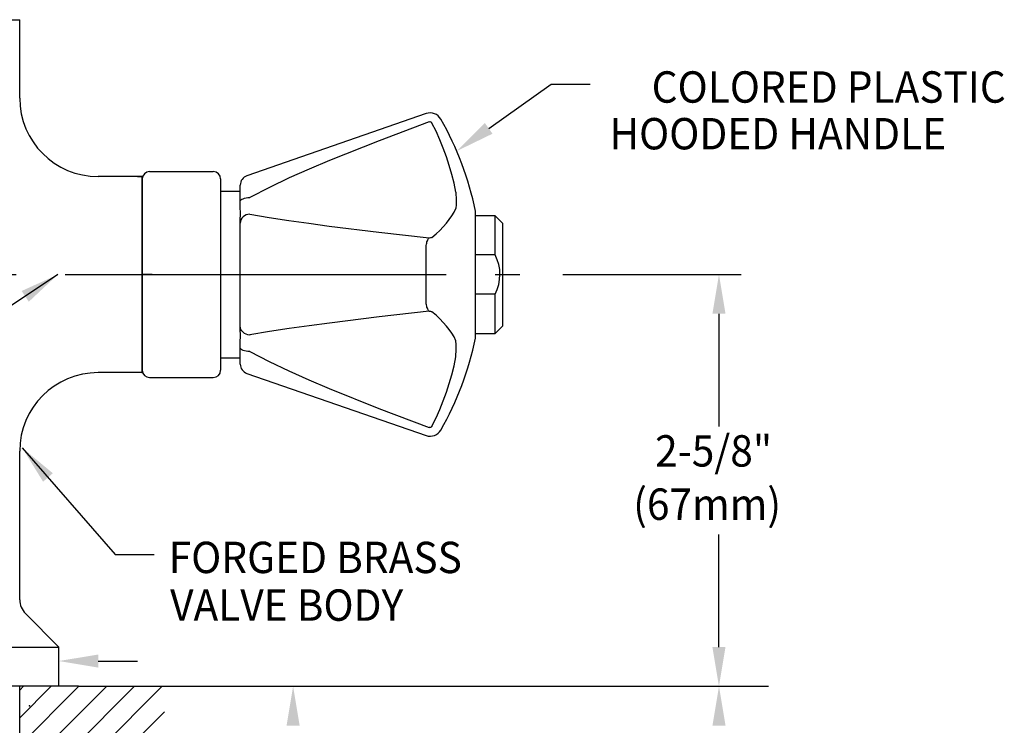
# Model space of a CAD drawing. Extents: x 1.4 to 20.9, y 1 to 25.9.
# Drawn here: x 14.2 to 20.4, y 9.7 to 14.2 of the extents above; entities that cross this region are included whole.
import ezdxf
from ezdxf.enums import TextEntityAlignment as Align

# ---------------------------------------------------------------- set-up
doc = ezdxf.new("R2010")
doc.units = 0
doc.header["$LTSCALE"] = 2.5
doc.header["$MEASUREMENT"] = 0
doc.linetypes.add('CENTER2', pattern=[1.125, 0.75, -0.125, 0.125, -0.125])
doc.layers.get('0').update_dxf_attribs({"linetype": 'CONTINUOUS'})
doc.layers.get('DEFPOINTS').update_dxf_attribs({"linetype": 'CONTINUOUS'})
for name, color, linetype in [('2', 2, 'CONTINUOUS'), ('CENTER', 1, 'CENTER2'), ('DIM', 7, 'CONTINUOUS')]:
    doc.layers.add(name, color=color, linetype=linetype)
doc.styles.add('ROMAND', font='romand', dxfattribs={"width": 0.95})
doc.styles.get("Standard").update_dxf_attribs({"font": 'simplex', "width": 0.8})
doc.dimstyles.get("Standard").update_dxf_attribs({"dimtxt": 0.18, "dimasz": 0.18, "dimexe": 0.18, "dimexo": 0.0625, "dimgap": 0.09, "dimtad": 0, "dimtih": 1, "dimtoh": 1, "dimdec": 4, "dimzin": 0, "dimdsep": 46, "dimtxsty": 'Standard', "dimcen": 0.09, "dimadec": 0, "dimazin": 0, "dimtfac": 1, "dimtdec": 4, "dimtofl": 0, "dimtmove": 0, "dimatfit": 3, "dimfxl": 0, "dimtolj": 1, "dimtzin": 0, "dimarcsym": 0})

# ---------------------------------------------------------------- blocks, each defined once
blk = doc.blocks.new('400shank')
h = blk.add_hatch()
h.set_pattern_fill('ANSI31', color=1, style=0)
h.set_pattern_definition([(45, (-12.33615, -9.02076), (-0.08838835, 0.08838835), [])])
h.paths.add_polyline_path([(-0.6249, 0), (-0.8749, 0), (-0.9979, 0), (-1.4995, 0), (-1.4995, -0.625), (-0.6249, -0.625)])
h.paths.add_polyline_path([(1.5476, 0), (0.6876, 0), (0.6251, 0), (0.6251, -0.625), (1.0626, -0.625), (1.5476, -0.625)])
at = {"color": 2}
blk.add_line((1.1251, 0.1612), (1.3751, 0.1612), dxfattribs=at)
blk.add_line((0.6251, -0.625), (0.6251, 0))
for points in [[(1.1251, 0.2028), (1.1251, 0.1195), (0.8751, 0.1612)], [(2.3264, -0.25), (2.4097, -0.25), (2.368, 0)], [(5.0415, -0.25), (5.1248, -0.25), (5.0832, 0)]]:
    blk.add_solid(points, dxfattribs=at)
at = {"layer": '2'}
blk.add_point((0.6876, -0.125), dxfattribs=at)

msp = doc.modelspace()

# ---------------------------------------------------------------- linework, layer by layer
for p, q in [((12.9127, 14.1503), (14.1625, 14.1503)), ((14.1625, 13.6502), (14.1625, 14.1503)), ((14.9436, 13.1502), (14.6625, 13.1502)), ((14.9139, 13.1503), (14.9436, 13.1503)), ((14.9139, 13.1503), (14.9436, 13.1503)), ((14.9436, 13.1163), (14.9436, 13.1503)), ((14.9436, 13.1163), (14.9436, 13.1503)), ((14.9436, 13.1347), (14.9436, 11.9159)), ((14.9436, 13.1347), (14.9436, 11.9159)), ((14.9436, 13.1347), (14.9436, 11.9159)), ((14.9905, 13.1815), (15.3967, 13.1815)), ((15.4436, 13.1347), (15.4436, 11.9159)), ((15.4436, 13.1347), (15.4436, 11.9159)), ((14.9436, 11.9003), (14.9436, 13.1163)), ((14.9436, 11.9003), (14.9436, 13.1163)), ((15.4436, 13.0565), (15.5686, 13.0565)), ((17.1936, 12.9003), (17.0686, 12.9003)), ((17.1936, 12.9003), (17.2405, 12.8534)), ((17.1936, 12.6503), (17.1936, 12.9003)), ((17.2405, 12.8534), (17.2405, 12.1972)), ((17.1936, 12.6503), (17.0686, 12.6503)), ((17.1936, 12.4003), (17.0686, 12.4003)), ((17.1936, 12.1503), (17.1936, 12.4003)), ((17.2405, 12.1972), (17.1936, 12.1503)), ((17.0686, 12.1503), (17.1936, 12.1503)), ((15.4436, 11.994), (15.5686, 11.994)), ((14.9436, 11.9004), (14.6625, 11.9004)), ((14.9436, 11.9004), (14.6625, 11.9004)), ((14.9905, 11.869), (15.3967, 11.869)), ((14.1625, 10.4524), (14.1625, 11.4004)), ((14.4126, 10.1505), (14.1991, 10.364)), ((12.6626, 10.1505), (14.4126, 10.1505)), ((14.4126, 9.9005), (14.4126, 10.1505)), ((14.4126, 9.9005), (12.6626, 9.9005)), ((14.5356, 9.9005), (14.2251, 9.9005)), ((14.5356, 9.9005), (18.9362, 9.9005))]:
    msp.add_line(p, q)
at = {"color": 7, "linetype": 'Continuous'}
for p, q in [((16.7539, 13.5513), (15.6106, 13.1553)), ((15.5686, 12.9929), (15.5686, 13.0962)), ((15.5686, 12.9915), (15.5686, 12.9929)), ((15.5686, 12.9562), (15.5686, 12.9915)), ((15.5686, 12.8534), (15.5686, 12.8711)), ((17.0686, 12.12), (17.0686, 12.9306)), ((15.5686, 12.8529), (15.5686, 12.8534)), ((15.5686, 12.1978), (15.5686, 12.8529)), ((16.7539, 12.3393), (16.7539, 12.7114)), ((15.5686, 12.1972), (15.5686, 12.1978)), ((15.5686, 12.1796), (15.5686, 12.1972)), ((15.5686, 12.0591), (15.5686, 12.0944)), ((15.5686, 12.0577), (15.5686, 12.0591)), ((15.5686, 11.9544), (15.5686, 12.0577)), ((15.6106, 11.8954), (16.7539, 11.4993))]:
    msp.add_line(p, q, dxfattribs=at)
at = {"color": 2}
for p, q in [((17.6254, 12.5253), (18.7631, 12.5253)), ((18.6207, 12.2753), (18.6207, 11.557)), ((18.6207, 10.1505), (18.6207, 10.8689)), ((14.5688, 9.9005), (18.7631, 9.9005))]:
    msp.add_line(p, q, dxfattribs=at)
at = {"color": 7, "linetype": 'Continuous', "flags": 128}
for points in [[(16.7722, 13.4996), (16.4534, 13.3785), (16.1369, 13.252), (16.0082, 13.1976), (15.8807, 13.1411), (15.7543, 13.0815), (15.6306, 13.0172), (15.6289, 13.0163)], [(16.7722, 13.4996), (16.7768, 13.5005), (16.7813, 13.4999), (16.7853, 13.4981), (16.7888, 13.4949), (16.7909, 13.4917)], [(16.9438, 13.0502), (16.9317, 13.1073), (16.9176, 13.164), (16.9015, 13.2203), (16.8833, 13.2759), (16.8632, 13.331), (16.841, 13.3853), (16.8169, 13.4389), (16.7909, 13.4917)], [(15.5686, 12.9929), (15.5697, 12.9974), (15.5731, 13.0017), (15.5787, 13.0057), (15.5861, 13.0092), (15.5952, 13.0121), (15.6057, 13.0143), (15.617, 13.0157), (15.6289, 13.0163)], [(16.9438, 13.0502), (16.944, 13.0331), (16.9442, 13.017), (16.9443, 13.0018), (16.9443, 12.9879), (16.9443, 12.9753), (16.9442, 12.9641), (16.944, 12.9545), (16.9438, 12.9466)], [(15.5686, 12.8711), (15.5695, 12.9157), (15.5686, 12.9562)], [(16.7909, 12.7625), (16.8169, 12.7848), (16.841, 12.8073), (16.8632, 12.8301), (16.8833, 12.8531), (16.9015, 12.8763), (16.9176, 12.8996), (16.9317, 12.9231), (16.9438, 12.9466)], [(15.6289, 12.9108), (15.617, 12.9093), (15.6057, 12.9058), (15.5952, 12.9003), (15.5861, 12.8931), (15.5787, 12.8844), (15.5731, 12.8746), (15.5697, 12.8639), (15.5686, 12.8529)], [(15.6289, 12.9108), (15.629, 12.9108), (15.7521, 12.8895), (15.8779, 12.8702), (16.0058, 12.8521), (16.1347, 12.835), (16.4522, 12.7956), (16.7722, 12.7586)], [(16.7539, 12.7114), (16.7554, 12.7191), (16.7571, 12.7266), (16.7591, 12.7336), (16.7614, 12.74), (16.7639, 12.7459), (16.7665, 12.751), (16.7693, 12.7552), (16.7722, 12.7586)], [(16.7909, 12.7625), (16.7896, 12.7616), (16.7858, 12.7598), (16.7806, 12.7587), (16.7756, 12.7584), (16.7722, 12.7586)], [(16.7722, 12.2921), (16.7693, 12.2954), (16.7665, 12.2997), (16.7639, 12.3048), (16.7614, 12.3106), (16.7591, 12.3171), (16.7571, 12.3241), (16.7554, 12.3315), (16.7539, 12.3393)], [(16.7722, 12.2921), (16.4534, 12.2551), (16.1369, 12.2159), (16.0082, 12.1988), (15.8807, 12.1808), (15.7543, 12.1615), (15.6306, 12.1402), (15.6289, 12.1399)], [(16.7722, 12.2921), (16.7768, 12.2923), (16.7813, 12.2919), (16.7853, 12.2909), (16.7888, 12.2895), (16.7909, 12.2882)], [(16.9438, 12.104), (16.9317, 12.1276), (16.9176, 12.151), (16.9015, 12.1743), (16.8833, 12.1975), (16.8632, 12.2205), (16.841, 12.2433), (16.8169, 12.2659), (16.7909, 12.2882)], [(15.6289, 12.1399), (15.617, 12.1413), (15.6057, 12.1448), (15.5952, 12.1503), (15.5861, 12.1575), (15.5787, 12.1662), (15.5731, 12.1761), (15.5697, 12.1867), (15.5686, 12.1978)], [(15.5686, 12.0944), (15.5695, 12.1344), (15.5686, 12.1796)], [(15.6289, 12.0343), (15.617, 12.0349), (15.6057, 12.0363), (15.5952, 12.0386), (15.5861, 12.0415), (15.5787, 12.045), (15.5731, 12.049), (15.5697, 12.0533), (15.5686, 12.0577)], [(16.9438, 12.0005), (16.944, 12.0175), (16.9442, 12.0337), (16.9443, 12.0488), (16.9443, 12.0628), (16.9443, 12.0754), (16.9442, 12.0865), (16.944, 12.0961), (16.9438, 12.104)], [(15.6289, 12.0343), (15.629, 12.0343), (15.7521, 11.9702), (15.8779, 11.9107), (16.0058, 11.8541), (16.1347, 11.7996), (16.4522, 11.6726), (16.7722, 11.551)], [(16.7909, 11.5589), (16.8169, 11.6117), (16.841, 11.6653), (16.8632, 11.7197), (16.8833, 11.7747), (16.9015, 11.8304), (16.9176, 11.8866), (16.9317, 11.9433), (16.9438, 12.0005)], [(16.7909, 11.5589), (16.7896, 11.5568), (16.7858, 11.5529), (16.7806, 11.5505), (16.7756, 11.5502), (16.7722, 11.551)]]:
    msp.add_lwpolyline(points, dxfattribs=at)
for centre, radius, start, end in [((14.6625, 13.6502), 0.5, 180, 270), ((14.9905, 13.1347), 0.0469, 90, 180), ((15.3967, 13.1347), 0.0469, 0, 90), ((16.9539, 12.5257), 0.2705, 332.37555, 27.46899), ((14.6625, 11.4004), 0.5, 90, 180), ((14.9905, 11.9159), 0.0469, 180, 270), ((15.3967, 11.9159), 0.0469, 270, 0), ((14.2875, 10.4524), 0.125, 180, 225)]:
    msp.add_arc(centre, radius, start, end)
at = {"color": 7, "linetype": 'Continuous'}
for centre, radius, start, end in [((16.7795, 13.4775), 0.0781, 29.69877, 109.10567), ((15.1101, 12.5253), 2, 11.69232, 29.69877), ((15.6311, 13.0962), 0.0625, 109.10567, 180), ((15.1101, 12.5253), 2, 330.30123, 348.30768), ((15.6311, 11.9544), 0.0625, 180, 250.89433), ((16.7795, 11.5732), 0.0781, 250.89433, 330.30123)]:
    msp.add_arc(centre, radius, start, end, dxfattribs=at)
at = {"color": 2}
for points in [[(18.579, 12.2753), (18.6624, 12.2753), (18.6207, 12.5253)], [(18.579, 10.1505), (18.6624, 10.1505), (18.6207, 9.9005)]]:
    msp.add_solid(points, dxfattribs=at)
at = {"layer": '2'}
for p in [(14.9353, 13.1503), (14.9353, 13.1503), (14.9436, 11.9003), (14.9436, 11.9003), (14.5356, 9.9005), (14.5356, 9.9005)]:
    msp.add_point(p, dxfattribs=at)
at = {"layer": 'CENTER'}
for p, q in [((11.64, 12.5253), (15.4675, 12.5253)), ((15.0061, 12.5253), (14.9436, 12.5253)), ((15.0061, 12.5253), (17.3511, 12.5253))]:
    msp.add_line(p, q, dxfattribs=at)
at = {"layer": 'DEFPOINTS', "color": 0, "linetype": 'ByBlock'}
for p in [(14.9139, 13.1503), (14.9139, 13.1503), (17.1314, 12.5253), (17.1314, 12.5253), (17.2405, 12.1972)]:
    msp.add_point(p, dxfattribs=at)
at = {"layer": 'DIM', "color": 2}
for p, q in [((17.1525, 13.4573), (17.5503, 13.7395)), ((17.5503, 13.7395), (17.8003, 13.7395))]:
    msp.add_line(p, q, dxfattribs=at)
msp.add_solid([(17.1766, 13.4233), (17.1284, 13.4913), (16.9486, 13.3127)], dxfattribs=at)

# ---------------------------------------------------------------- block references
at = {"layer": 'DIM'}
msp.add_blockref('400shank', (13.5376, 9.9005), dxfattribs=at)

# ---------------------------------------------------------------- texts
at = {"insert": (15.245, 10.8407), "char_height": 0.2, "attachment_point": 1, "style": 'ROMAND'}
msp.add_mtext('\\A1;', dxfattribs=at)
at = {"layer": 'DIM', "style": 'ROMAND', "width": 0.95}
msp.add_text('COLORED PLASTIC', height=0.2, dxfattribs=at).set_placement((20.4493, 13.7212), align=Align.MIDDLE_RIGHT)
msp.add_text('HOODED HANDLE', height=0.2, dxfattribs=at).set_placement((17.9225, 13.5235), align=Align.TOP_LEFT)
at = {"layer": 'DIM', "linetype": 'ByBlock', "style": 'ROMAND', "width": 0.95}
msp.add_text('2-5/8"', height=0.2, dxfattribs=at).set_placement((18.5866, 11.4014), align=Align.MIDDLE_CENTER)
msp.add_text('(67mm)', height=0.2, dxfattribs=at).set_placement((18.5452, 11.0357), align=Align.MIDDLE)
at = {"layer": 'DIM', "style": 'ROMAND', "width": 0.95}
for s, p in [('FORGED BRASS', (15.1123, 10.7222)), ('VALVE BODY', (15.1215, 10.4182))]:
    msp.add_text(s, height=0.2, dxfattribs=at).set_placement(p, align=Align.MIDDLE_LEFT)

# ---------------------------------------------------------------- leaders
msp.add_leader([(14.1784, 11.4206), (14.77, 10.7407), (15.02, 10.7407)], dimstyle='Standard', override={"dimscale": 2.5, "dimtxt": 0.08, "dimasz": 0.1, "dimexe": 0.063, "dimgap": 0.09, "dimtad": 0, "dimdec": 3, "dimpost": '"', "dimtxsty": 'ROMAND', "dimclrd": 2, "dimclre": 2, "dimclrt": 256, "dimtm": 0.005, "dimtfac": 0.75, "dimtdec": 3, "dimtix": 1, "dimtofl": 1, "dimtmove": 2})
at = {"layer": 'DIM'}
msp.add_leader([(14.4055, 12.5253), (11.5214, 10.6012)], dimstyle='Standard', override={"dimscale": 2.5, "dimtxt": 0.08, "dimasz": 0.1, "dimexe": 0.063, "dimgap": 0.09, "dimtad": 0, "dimpost": '"', "dimclrd": 2, "dimclre": 2, "dimclrt": 256, "dimtm": 0.005, "dimtfac": 0.75, "dimtix": 1, "dimtofl": 1}, dxfattribs=at)

doc.saveas('drawing.dxf')
